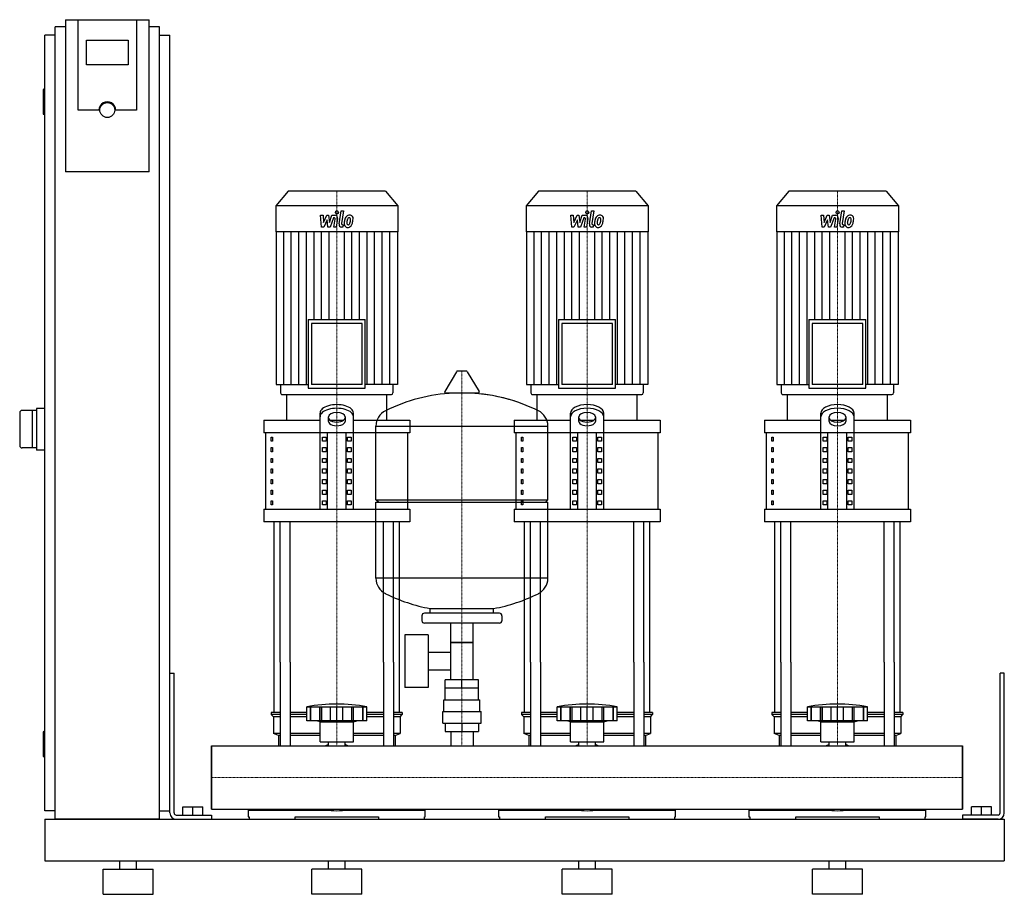
# Model space of a CAD drawing. Extents: x -230 to 950, y 0 to 1048.
import ezdxf

# ---------------------------------------------------------------- set-up
doc = ezdxf.new("R2010")
doc.units = 0
doc.linetypes.add('DASHDOT', pattern=[1, 0.5, -0.25, 0, -0.25])
doc.layers.get('0').update_dxf_attribs({"color": 124})
doc.layers.add('CP_AXIS', color=143, linetype='DASHDOT', lineweight=18)
doc.layers.add('CP_DETAL', color=33, linetype='Continuous')

msp = doc.modelspace()

# ---------------------------------------------------------------- linework, layer by layer
at = {"extrusion": (0, 1, 0)}
for p, q in [((-187.5, 90), (-187.5, 1040)), ((-175, 1040), (-187.5, 1040)), ((-175, 1048.4), (-175, 866.2)), ((-175, 1048.4), (-75, 1048.4)), ((-160, 940.1), (-160, 1048.4)), ((-90, 1048.4), (-90, 940.1)), ((-75, 866.2), (-75, 1048.4)), ((-62.5, 1040), (-75, 1040)), ((-62.5, 90), (-62.5, 1040)), ((-187.5, 1030), (-200, 1030)), ((-200, 100), (-200, 1030)), ((-62.5, 1030), (-50, 1030)), ((-50, 100), (-50, 1030)), ((-150, 994.2), (-150, 1023.8)), ((-150, 1023.8), (-100, 1023.8)), ((-100, 1023.8), (-100, 994.2)), ((-100, 994.2), (-150, 994.2)), ((-202, 964), (-202, 936)), ((-200, 965), (-201, 965)), ((-200, 935), (-201, 935)), ((-135, 940.1), (-160, 940.1)), ((-90, 940.1), (-115, 940.1)), ((-75, 866.2), (-175, 866.2)), ((91.6, 843), (77, 825.4)), ((208.4, 843), (91.6, 843)), ((208.4, 843), (223, 825.4)), ((391.6, 843), (377, 825.4)), ((508.4, 843), (391.6, 843)), ((508.4, 843), (523, 825.4)), ((691.6, 843), (677, 825.4)), ((808.4, 843), (691.6, 843)), ((808.4, 843), (823, 825.4)), ((223, 825.4), (77, 825.4)), ((77, 825.4), (77, 794.2)), ((223, 825.4), (223, 794.2)), ((523, 825.4), (377, 825.4)), ((377, 825.4), (377, 794.2)), ((523, 825.4), (523, 794.2)), ((823, 825.4), (677, 825.4)), ((677, 825.4), (677, 794.2)), ((823, 825.4), (823, 794.2)), ((223, 794.2), (77, 794.2)), ((77.4, 794.2), (77.4, 611.2)), ((222.6, 794.2), (222.6, 611.2)), ((523, 794.2), (377, 794.2)), ((377.4, 794.2), (377.4, 611.2)), ((522.6, 794.2), (522.6, 611.2)), ((823, 794.2), (677, 794.2)), ((677.4, 794.2), (677.4, 611.2)), ((822.6, 794.2), (822.6, 611.2)), ((115.9, 689), (184.1, 689)), ((115.9, 689), (115.9, 606.6)), ((184.1, 606.6), (184.1, 689)), ((415.9, 689), (484.1, 689)), ((415.9, 689), (415.9, 606.6)), ((484.1, 606.6), (484.1, 689)), ((715.9, 689), (784.1, 689)), ((715.9, 689), (715.9, 606.6)), ((784.1, 606.6), (784.1, 689)), ((180.3, 684.4), (119.7, 684.4)), ((119.7, 684.4), (119.7, 611.2)), ((180.3, 611.2), (180.3, 684.4)), ((480.3, 684.4), (419.7, 684.4)), ((419.7, 684.4), (419.7, 611.2)), ((480.3, 611.2), (480.3, 684.4)), ((780.3, 684.4), (719.7, 684.4)), ((719.7, 684.4), (719.7, 611.2)), ((780.3, 611.2), (780.3, 684.4)), ((293.6, 626.4), (279.4, 602.7)), ((305.3, 627), (294.7, 627)), ((306.4, 626.4), (320.6, 602.7)), ((77.4, 611.2), (115.9, 611.2)), ((82.7, 611.2), (82.7, 601.3)), ((115.9, 606.6), (184.1, 606.6)), ((180.3, 611.2), (119.7, 611.2)), ((222.6, 611.2), (184.1, 611.2)), ((217.3, 611.2), (217.3, 601.3)), ((377.4, 611.2), (415.9, 611.2)), ((382.7, 611.2), (382.7, 601.3)), ((415.9, 606.6), (484.1, 606.6)), ((480.3, 611.2), (419.7, 611.2)), ((522.6, 611.2), (484.1, 611.2)), ((517.3, 611.2), (517.3, 601.3)), ((677.4, 611.2), (715.9, 611.2)), ((682.7, 611.2), (682.7, 601.3)), ((715.9, 606.6), (784.1, 606.6)), ((780.3, 611.2), (719.7, 611.2)), ((822.6, 611.2), (784.1, 611.2)), ((817.3, 611.2), (817.3, 601.3)), ((84.6, 599), (215.4, 599)), ((90, 568.5), (90, 599)), ((210, 568.5), (210, 599)), ((319.5, 600.8), (280.5, 600.8)), ((384.6, 599), (515.4, 599)), ((390, 568.5), (390, 599)), ((510, 568.5), (510, 599)), ((684.6, 599), (815.4, 599)), ((690, 568.5), (690, 599)), ((810, 568.5), (810, 599)), ((-210, 580), (-227, 580)), ((-215, 580), (-215, 535)), ((-200, 582.5), (-210, 582.5)), ((-210, 582.5), (-210, 532.5)), ((-230, 577), (-230, 538)), ((62.5, 568.5), (130, 568.5)), ((62.5, 568.5), (62.5, 553.2)), ((130, 461.6), (130, 576.8)), ((140, 566.8), (140, 572.4)), ((141.6, 568.5), (158.4, 568.5)), ((160, 572.4), (160, 566.8)), ((170, 461.6), (170, 576.8)), ((170, 568.5), (237.5, 568.5)), ((237.5, 568.5), (237.5, 553.2)), ((362.5, 568.5), (430, 568.5)), ((362.5, 568.5), (362.5, 553.2)), ((430, 461.6), (430, 576.8)), ((440, 566.8), (440, 572.4)), ((441.6, 568.5), (458.4, 568.5)), ((460, 572.4), (460, 566.8)), ((470, 461.6), (470, 576.8)), ((470, 568.5), (537.5, 568.5)), ((537.5, 568.5), (537.5, 553.2)), ((662.5, 568.5), (730, 568.5)), ((662.5, 568.5), (662.5, 553.2)), ((730, 461.6), (730, 576.8)), ((740, 566.8), (740, 572.4)), ((741.6, 568.5), (758.4, 568.5)), ((760, 572.4), (760, 566.8)), ((770, 461.6), (770, 576.8)), ((770, 568.5), (837.5, 568.5)), ((837.5, 568.5), (837.5, 553.2)), ((197, 473), (197, 561.3)), ((197, 561), (403, 561)), ((403, 473), (403, 561.3)), ((237.5, 553.2), (62.5, 553.2)), ((65, 461.6), (65, 553.2)), ((71.4, 548.1), (73.1, 548.1)), ((71.4, 543), (71.4, 548.1)), ((73.1, 543), (71.4, 543)), ((73.1, 548.1), (73.1, 543)), ((132.9, 548.1), (137.2, 548.1)), ((132.9, 543), (132.9, 548.1)), ((137.2, 543), (132.9, 543)), ((137.2, 548.1), (137.2, 543)), ((138.7, 461.6), (138.7, 553.2)), ((161.3, 461.6), (161.3, 553.2)), ((162.8, 548.1), (167.1, 548.1)), ((162.8, 543), (162.8, 548.1)), ((167.1, 543), (162.8, 543)), ((167.1, 548.1), (167.1, 543)), ((235, 461.6), (235, 553.2)), ((537.5, 553.2), (362.5, 553.2)), ((365, 461.6), (365, 553.2)), ((371.4, 548.1), (373.1, 548.1)), ((371.4, 543), (371.4, 548.1)), ((373.1, 543), (371.4, 543)), ((373.1, 548.1), (373.1, 543)), ((432.9, 548.1), (437.2, 548.1)), ((432.9, 543), (432.9, 548.1)), ((437.2, 543), (432.9, 543)), ((437.2, 548.1), (437.2, 543)), ((438.7, 461.6), (438.7, 553.2)), ((461.3, 461.6), (461.3, 553.2)), ((462.8, 548.1), (467.1, 548.1)), ((462.8, 543), (462.8, 548.1)), ((467.1, 543), (462.8, 543)), ((467.1, 548.1), (467.1, 543)), ((535, 461.6), (535, 553.2)), ((837.5, 553.2), (662.5, 553.2)), ((665, 461.6), (665, 553.2)), ((671.4, 548.1), (673.1, 548.1)), ((671.4, 543), (671.4, 548.1)), ((673.1, 543), (671.4, 543)), ((673.1, 548.1), (673.1, 543)), ((732.9, 548.1), (737.2, 548.1)), ((732.9, 543), (732.9, 548.1)), ((737.2, 543), (732.9, 543)), ((737.2, 548.1), (737.2, 543)), ((738.7, 461.6), (738.7, 553.2)), ((761.3, 461.6), (761.3, 553.2)), ((762.8, 548.1), (767.1, 548.1)), ((762.8, 543), (762.8, 548.1)), ((767.1, 543), (762.8, 543)), ((767.1, 548.1), (767.1, 543)), ((835, 461.6), (835, 553.2)), ((-210, 535), (-227, 535)), ((-200, 532.5), (-210, 532.5)), ((71.4, 535.4), (73.1, 535.4)), ((71.4, 530.3), (71.4, 535.4)), ((73.1, 535.4), (73.1, 530.3)), ((132.9, 535.4), (137.2, 535.4)), ((132.9, 530.3), (132.9, 535.4)), ((137.2, 535.4), (137.2, 530.3)), ((162.8, 535.4), (167.1, 535.4)), ((162.8, 530.3), (162.8, 535.4)), ((167.1, 535.4), (167.1, 530.3)), ((371.4, 535.4), (373.1, 535.4)), ((371.4, 530.3), (371.4, 535.4)), ((373.1, 535.4), (373.1, 530.3)), ((432.9, 535.4), (437.2, 535.4)), ((432.9, 530.3), (432.9, 535.4)), ((437.2, 535.4), (437.2, 530.3)), ((462.8, 535.4), (467.1, 535.4)), ((462.8, 530.3), (462.8, 535.4)), ((467.1, 535.4), (467.1, 530.3)), ((671.4, 535.4), (673.1, 535.4)), ((671.4, 530.3), (671.4, 535.4)), ((673.1, 535.4), (673.1, 530.3)), ((732.9, 535.4), (737.2, 535.4)), ((732.9, 530.3), (732.9, 535.4)), ((737.2, 535.4), (737.2, 530.3)), ((762.8, 535.4), (767.1, 535.4)), ((762.8, 530.3), (762.8, 535.4)), ((767.1, 535.4), (767.1, 530.3)), ((73.1, 530.3), (71.4, 530.3)), ((71.4, 522.6), (73.1, 522.6)), ((71.4, 517.6), (71.4, 522.6)), ((73.1, 522.6), (73.1, 517.6)), ((137.2, 530.3), (132.9, 530.3)), ((132.9, 522.6), (137.2, 522.6)), ((132.9, 517.6), (132.9, 522.6)), ((137.2, 522.6), (137.2, 517.6)), ((167.1, 530.3), (162.8, 530.3)), ((162.8, 522.6), (167.1, 522.6)), ((162.8, 517.6), (162.8, 522.6)), ((167.1, 522.6), (167.1, 517.6)), ((373.1, 530.3), (371.4, 530.3)), ((371.4, 522.6), (373.1, 522.6)), ((371.4, 517.6), (371.4, 522.6)), ((373.1, 522.6), (373.1, 517.6)), ((437.2, 530.3), (432.9, 530.3)), ((432.9, 522.6), (437.2, 522.6)), ((432.9, 517.6), (432.9, 522.6)), ((437.2, 522.6), (437.2, 517.6)), ((467.1, 530.3), (462.8, 530.3)), ((462.8, 522.6), (467.1, 522.6)), ((462.8, 517.6), (462.8, 522.6)), ((467.1, 522.6), (467.1, 517.6)), ((673.1, 530.3), (671.4, 530.3)), ((671.4, 522.6), (673.1, 522.6)), ((671.4, 517.6), (671.4, 522.6)), ((673.1, 522.6), (673.1, 517.6)), ((737.2, 530.3), (732.9, 530.3)), ((732.9, 522.6), (737.2, 522.6)), ((732.9, 517.6), (732.9, 522.6)), ((737.2, 522.6), (737.2, 517.6)), ((767.1, 530.3), (762.8, 530.3)), ((762.8, 522.6), (767.1, 522.6)), ((762.8, 517.6), (762.8, 522.6)), ((767.1, 522.6), (767.1, 517.6)), ((73.1, 517.6), (71.4, 517.6)), ((71.4, 509.9), (73.1, 509.9)), ((71.4, 504.8), (71.4, 509.9)), ((73.1, 509.9), (73.1, 504.8)), ((137.2, 517.6), (132.9, 517.6)), ((132.9, 509.9), (137.2, 509.9)), ((132.9, 504.8), (132.9, 509.9)), ((137.2, 509.9), (137.2, 504.8)), ((167.1, 517.6), (162.8, 517.6)), ((162.8, 509.9), (167.1, 509.9)), ((162.8, 504.8), (162.8, 509.9)), ((167.1, 509.9), (167.1, 504.8)), ((373.1, 517.6), (371.4, 517.6)), ((371.4, 509.9), (373.1, 509.9)), ((371.4, 504.8), (371.4, 509.9)), ((373.1, 509.9), (373.1, 504.8)), ((437.2, 517.6), (432.9, 517.6)), ((432.9, 509.9), (437.2, 509.9)), ((432.9, 504.8), (432.9, 509.9)), ((437.2, 509.9), (437.2, 504.8)), ((467.1, 517.6), (462.8, 517.6)), ((462.8, 509.9), (467.1, 509.9)), ((462.8, 504.8), (462.8, 509.9)), ((467.1, 509.9), (467.1, 504.8)), ((673.1, 517.6), (671.4, 517.6)), ((671.4, 509.9), (673.1, 509.9)), ((671.4, 504.8), (671.4, 509.9)), ((673.1, 509.9), (673.1, 504.8)), ((737.2, 517.6), (732.9, 517.6)), ((732.9, 509.9), (737.2, 509.9)), ((732.9, 504.8), (732.9, 509.9)), ((737.2, 509.9), (737.2, 504.8)), ((767.1, 517.6), (762.8, 517.6)), ((762.8, 509.9), (767.1, 509.9)), ((762.8, 504.8), (762.8, 509.9)), ((767.1, 509.9), (767.1, 504.8)), ((73.1, 504.8), (71.4, 504.8)), ((71.4, 497.2), (73.1, 497.2)), ((71.4, 492.1), (71.4, 497.2)), ((73.1, 497.2), (73.1, 492.1)), ((137.2, 504.8), (132.9, 504.8)), ((132.9, 497.2), (137.2, 497.2)), ((132.9, 492.1), (132.9, 497.2)), ((137.2, 497.2), (137.2, 492.1)), ((167.1, 504.8), (162.8, 504.8)), ((162.8, 497.2), (167.1, 497.2)), ((162.8, 492.1), (162.8, 497.2)), ((167.1, 497.2), (167.1, 492.1)), ((373.1, 504.8), (371.4, 504.8)), ((371.4, 497.2), (373.1, 497.2)), ((371.4, 492.1), (371.4, 497.2)), ((373.1, 497.2), (373.1, 492.1)), ((437.2, 504.8), (432.9, 504.8)), ((432.9, 497.2), (437.2, 497.2)), ((432.9, 492.1), (432.9, 497.2)), ((437.2, 497.2), (437.2, 492.1)), ((467.1, 504.8), (462.8, 504.8)), ((462.8, 497.2), (467.1, 497.2)), ((462.8, 492.1), (462.8, 497.2)), ((467.1, 497.2), (467.1, 492.1)), ((673.1, 504.8), (671.4, 504.8)), ((671.4, 497.2), (673.1, 497.2)), ((671.4, 492.1), (671.4, 497.2)), ((673.1, 497.2), (673.1, 492.1)), ((737.2, 504.8), (732.9, 504.8)), ((732.9, 497.2), (737.2, 497.2)), ((732.9, 492.1), (732.9, 497.2)), ((737.2, 497.2), (737.2, 492.1)), ((767.1, 504.8), (762.8, 504.8)), ((762.8, 497.2), (767.1, 497.2)), ((762.8, 492.1), (762.8, 497.2)), ((767.1, 497.2), (767.1, 492.1)), ((73.1, 492.1), (71.4, 492.1)), ((71.4, 484.5), (73.1, 484.5)), ((71.4, 479.4), (71.4, 484.5)), ((73.1, 484.5), (73.1, 479.4)), ((137.2, 492.1), (132.9, 492.1)), ((132.9, 484.5), (137.2, 484.5)), ((132.9, 479.4), (132.9, 484.5)), ((137.2, 484.5), (137.2, 479.4)), ((167.1, 492.1), (162.8, 492.1)), ((162.8, 484.5), (167.1, 484.5)), ((162.8, 479.4), (162.8, 484.5)), ((167.1, 484.5), (167.1, 479.4)), ((373.1, 492.1), (371.4, 492.1)), ((371.4, 484.5), (373.1, 484.5)), ((371.4, 479.4), (371.4, 484.5)), ((373.1, 484.5), (373.1, 479.4)), ((437.2, 492.1), (432.9, 492.1)), ((432.9, 484.5), (437.2, 484.5)), ((432.9, 479.4), (432.9, 484.5)), ((437.2, 484.5), (437.2, 479.4)), ((467.1, 492.1), (462.8, 492.1)), ((462.8, 484.5), (467.1, 484.5)), ((462.8, 479.4), (462.8, 484.5)), ((467.1, 484.5), (467.1, 479.4)), ((673.1, 492.1), (671.4, 492.1)), ((671.4, 484.5), (673.1, 484.5)), ((671.4, 479.4), (671.4, 484.5)), ((673.1, 484.5), (673.1, 479.4)), ((737.2, 492.1), (732.9, 492.1)), ((732.9, 484.5), (737.2, 484.5)), ((732.9, 479.4), (732.9, 484.5)), ((737.2, 484.5), (737.2, 479.4)), ((767.1, 492.1), (762.8, 492.1)), ((762.8, 484.5), (767.1, 484.5)), ((762.8, 479.4), (762.8, 484.5)), ((767.1, 484.5), (767.1, 479.4)), ((73.1, 479.4), (71.4, 479.4)), ((137.2, 479.4), (132.9, 479.4)), ((167.1, 479.4), (162.8, 479.4)), ((197, 473), (403, 473)), ((200, 470), (197, 473)), ((373.1, 479.4), (371.4, 479.4)), ((400, 470), (403, 473)), ((437.2, 479.4), (432.9, 479.4)), ((467.1, 479.4), (462.8, 479.4)), ((673.1, 479.4), (671.4, 479.4)), ((737.2, 479.4), (732.9, 479.4)), ((767.1, 479.4), (762.8, 479.4)), ((62.5, 461.6), (237.5, 461.6)), ((62.5, 461.6), (62.5, 446.3)), ((71.4, 471.7), (73.1, 471.7)), ((71.4, 466.7), (71.4, 471.7)), ((73.1, 466.7), (71.4, 466.7)), ((73.1, 471.7), (73.1, 466.7)), ((132.9, 471.7), (137.2, 471.7)), ((132.9, 466.7), (132.9, 471.7)), ((137.2, 466.7), (132.9, 466.7)), ((137.2, 471.7), (137.2, 466.7)), ((162.8, 471.7), (167.1, 471.7)), ((162.8, 466.7), (162.8, 471.7)), ((167.1, 466.7), (162.8, 466.7)), ((167.1, 471.7), (167.1, 466.7)), ((197, 470), (403, 470)), ((197, 378.8), (197, 470)), ((237.5, 461.6), (237.5, 446.3)), ((362.5, 461.6), (537.5, 461.6)), ((362.5, 461.6), (362.5, 446.3)), ((371.4, 471.7), (373.1, 471.7)), ((371.4, 466.7), (371.4, 471.7)), ((373.1, 466.7), (371.4, 466.7)), ((373.1, 471.7), (373.1, 466.7)), ((403, 378.8), (403, 470)), ((432.9, 471.7), (437.2, 471.7)), ((432.9, 466.7), (432.9, 471.7)), ((437.2, 466.7), (432.9, 466.7)), ((437.2, 471.7), (437.2, 466.7)), ((462.8, 471.7), (467.1, 471.7)), ((462.8, 466.7), (462.8, 471.7)), ((467.1, 466.7), (462.8, 466.7)), ((467.1, 471.7), (467.1, 466.7)), ((537.5, 461.6), (537.5, 446.3)), ((662.5, 461.6), (837.5, 461.6)), ((662.5, 461.6), (662.5, 446.3)), ((671.4, 471.7), (673.1, 471.7)), ((671.4, 466.7), (671.4, 471.7)), ((673.1, 466.7), (671.4, 466.7)), ((673.1, 471.7), (673.1, 466.7)), ((732.9, 471.7), (737.2, 471.7)), ((732.9, 466.7), (732.9, 471.7)), ((737.2, 466.7), (732.9, 466.7)), ((737.2, 471.7), (737.2, 466.7)), ((762.8, 471.7), (767.1, 471.7)), ((762.8, 466.7), (762.8, 471.7)), ((767.1, 466.7), (762.8, 466.7)), ((767.1, 471.7), (767.1, 466.7)), ((837.5, 461.6), (837.5, 446.3)), ((237.5, 446.3), (62.5, 446.3)), ((537.5, 446.3), (362.5, 446.3)), ((837.5, 446.3), (662.5, 446.3)), ((403, 379), (197, 379)), ((262, 337), (262, 342.6)), ((338, 337), (338, 342.6)), ((252, 334), (252, 328)), ((345, 337), (255, 337)), ((348, 334), (348, 328)), ((345, 325), (255, 325)), ((286.5, 257), (286.5, 325)), ((313.4, 257), (313.4, 325)), ((231.6, 311), (231.6, 248)), ((259.6, 311), (231.6, 311)), ((259.6, 311), (259.6, 248)), ((313.4, 302), (286.5, 302)), ((286.5, 302), (313.4, 302)), ((259.6, 290.2), (286.5, 290.2)), ((75, 217.9), (75, 278.1)), ((82.1, 278.1), (82.1, 178)), ((94.1, 278.1), (94.1, 178)), ((205.9, 278.1), (205.9, 178)), ((217.9, 278.1), (217.9, 178)), ((225, 217.9), (225, 278.1)), ((375, 217.9), (375, 278.1)), ((382.1, 278.1), (382.1, 178)), ((394.1, 278.1), (394.1, 178)), ((505.9, 278.1), (505.9, 178)), ((517.9, 278.1), (517.9, 178)), ((525, 217.9), (525, 278.1)), ((675, 217.9), (675, 278.1)), ((682.1, 278.1), (682.1, 178)), ((694.1, 278.1), (694.1, 178)), ((805.9, 278.1), (805.9, 178)), ((817.9, 278.1), (817.9, 178)), ((825, 217.9), (825, 278.1)), ((-50, 265), (-45, 265)), ((-50, 97.5), (-50, 265)), ((-45, 97.5), (-45, 265)), ((259.6, 268.9), (286.5, 268.9)), ((950, 265), (945, 265)), ((945, 97.5), (945, 265)), ((950, 97.5), (950, 265)), ((259.6, 248), (231.6, 248)), ((280.1, 247), (280.1, 257)), ((319.9, 257), (280.1, 257)), ((300, 247), (300, 257)), ((319.9, 247), (319.9, 257)), ((320, 247), (280, 247)), ((280, 233), (280, 247)), ((320, 233), (320, 247)), ((114, 207.9), (114, 224.9)), ((118.5, 207.9), (118.5, 224.9)), ((118.8, 207.9), (118.8, 224.9)), ((129.8, 207.9), (129.8, 224.9)), ((130.1, 207.9), (130.1, 224.9)), ((132, 207.9), (132, 224.9)), ((142.6, 207.9), (142.6, 224.9)), ((150, 207.9), (150, 224.9)), ((157.4, 207.9), (157.4, 224.9)), ((168, 207.9), (168, 224.9)), ((169.9, 207.9), (169.9, 224.9)), ((170.2, 207.9), (170.2, 224.9)), ((181.2, 207.9), (181.2, 224.9)), ((181.5, 207.9), (181.5, 224.9)), ((186, 207.9), (186, 224.9)), ((278.5, 233), (321.5, 233)), ((278.5, 219), (278.5, 233)), ((321.5, 219), (321.5, 233)), ((414, 207.9), (414, 224.9)), ((418.5, 207.9), (418.5, 224.9)), ((418.8, 207.9), (418.8, 224.9)), ((429.8, 207.9), (429.8, 224.9)), ((430.1, 207.9), (430.1, 224.9)), ((432, 207.9), (432, 224.9)), ((442.6, 207.9), (442.6, 224.9)), ((450, 207.9), (450, 224.9)), ((457.4, 207.9), (457.4, 224.9)), ((468, 207.9), (468, 224.9)), ((469.9, 207.9), (469.9, 224.9)), ((470.2, 207.9), (470.2, 224.9)), ((481.2, 207.9), (481.2, 224.9)), ((481.5, 207.9), (481.5, 224.9)), ((486, 207.9), (486, 224.9)), ((714, 207.9), (714, 224.9)), ((718.5, 207.9), (718.5, 224.9)), ((718.8, 207.9), (718.8, 224.9)), ((729.8, 207.9), (729.8, 224.9)), ((730.1, 207.9), (730.1, 224.9)), ((732, 207.9), (732, 224.9)), ((742.6, 207.9), (742.6, 224.9)), ((750, 207.9), (750, 224.9)), ((757.4, 207.9), (757.4, 224.9)), ((768, 207.9), (768, 224.9)), ((769.9, 207.9), (769.9, 224.9)), ((770.2, 207.9), (770.2, 224.9)), ((781.2, 207.9), (781.2, 224.9)), ((781.5, 207.9), (781.5, 224.9)), ((786, 207.9), (786, 224.9)), ((82.1, 217.9), (71.5, 217.9)), ((71.5, 217.9), (71.5, 215.4)), ((82.1, 215.4), (71.5, 215.4)), ((74, 212.9), (71.5, 215.4)), ((82.1, 212.9), (74, 212.9)), ((74, 212.9), (74, 192.9)), ((114, 217.9), (94.1, 217.9)), ((114, 215.4), (94.1, 215.4)), ((114, 212.9), (94.1, 212.9)), ((205.9, 217.9), (186, 217.9)), ((205.9, 215.4), (186, 215.4)), ((205.9, 212.9), (186, 212.9)), ((228.5, 217.9), (217.9, 217.9)), ((228.5, 215.4), (217.9, 215.4)), ((226, 212.9), (217.9, 212.9)), ((226, 212.9), (228.5, 215.4)), ((226, 212.9), (226, 192.9)), ((228.5, 217.9), (228.5, 215.4)), ((277, 219), (323, 219)), ((277, 205), (277, 219)), ((323, 205), (323, 219)), ((382.1, 217.9), (371.5, 217.9)), ((371.5, 217.9), (371.5, 215.4)), ((382.1, 215.4), (371.5, 215.4)), ((374, 212.9), (371.5, 215.4)), ((382.1, 212.9), (374, 212.9)), ((374, 212.9), (374, 192.9)), ((414, 217.9), (394.1, 217.9)), ((414, 215.4), (394.1, 215.4)), ((414, 212.9), (394.1, 212.9)), ((505.9, 217.9), (486, 217.9)), ((505.9, 215.4), (486, 215.4)), ((505.9, 212.9), (486, 212.9)), ((528.5, 217.9), (517.9, 217.9)), ((528.5, 215.4), (517.9, 215.4)), ((526, 212.9), (517.9, 212.9)), ((526, 212.9), (528.5, 215.4)), ((526, 212.9), (526, 192.9)), ((528.5, 217.9), (528.5, 215.4)), ((682.1, 217.9), (671.5, 217.9)), ((671.5, 217.9), (671.5, 215.4)), ((682.1, 215.4), (671.5, 215.4)), ((674, 212.9), (671.5, 215.4)), ((682.1, 212.9), (674, 212.9)), ((674, 212.9), (674, 192.9)), ((714, 217.9), (694.1, 217.9)), ((714, 215.4), (694.1, 215.4)), ((714, 212.9), (694.1, 212.9)), ((805.9, 217.9), (786, 217.9)), ((805.9, 215.4), (786, 215.4)), ((805.9, 212.9), (786, 212.9)), ((828.5, 217.9), (817.9, 217.9)), ((828.5, 215.4), (817.9, 215.4)), ((826, 212.9), (817.9, 212.9)), ((826, 212.9), (828.5, 215.4)), ((826, 212.9), (826, 192.9)), ((828.5, 217.9), (828.5, 215.4)), ((186, 207.9), (114, 207.9)), ((130, 206.9), (126, 207.9)), ((130, 206.9), (150, 206.9)), ((130, 182.9), (130, 206.9)), ((150, 206.9), (170, 206.9)), ((170, 206.9), (174, 207.9)), ((170, 182.9), (170, 206.9)), ((277, 205), (323, 205)), ((280.1, 205), (280.1, 195)), ((300, 205), (300, 195)), ((319.9, 205), (319.9, 195)), ((486, 207.9), (414, 207.9)), ((430, 206.9), (426, 207.9)), ((430, 206.9), (450, 206.9)), ((430, 182.9), (430, 206.9)), ((450, 206.9), (470, 206.9)), ((470, 206.9), (474, 207.9)), ((470, 182.9), (470, 206.9)), ((786, 207.9), (714, 207.9)), ((730, 206.9), (726, 207.9)), ((730, 206.9), (750, 206.9)), ((730, 182.9), (730, 206.9)), ((750, 206.9), (770, 206.9)), ((770, 206.9), (774, 207.9)), ((770, 182.9), (770, 206.9)), ((-202, 194), (-202, 166)), ((-200, 195), (-201, 195)), ((82.1, 192.9), (74, 192.9)), ((80, 190.4), (74, 192.9)), ((82.1, 190.4), (80, 190.4)), ((80, 190.4), (80, 178)), ((130, 192.9), (94.1, 192.9)), ((130, 190.4), (94.1, 190.4)), ((205.9, 192.9), (170, 192.9)), ((205.9, 190.4), (170, 190.4)), ((226, 192.9), (217.9, 192.9)), ((220, 190.4), (217.9, 190.4)), ((220, 190.4), (226, 192.9)), ((220, 190.4), (220, 178)), ((280.1, 195), (319.9, 195)), ((286.5, 195), (286.5, 178)), ((313.4, 195), (313.4, 178)), ((382.1, 192.9), (374, 192.9)), ((380, 190.4), (374, 192.9)), ((382.1, 190.4), (380, 190.4)), ((380, 190.4), (380, 178)), ((430, 192.9), (394.1, 192.9)), ((430, 190.4), (394.1, 190.4)), ((505.9, 192.9), (470, 192.9)), ((505.9, 190.4), (470, 190.4)), ((526, 192.9), (517.9, 192.9)), ((520, 190.4), (517.9, 190.4)), ((520, 190.4), (526, 192.9)), ((520, 190.4), (520, 178)), ((682.1, 192.9), (674, 192.9)), ((680, 190.4), (674, 192.9)), ((682.1, 190.4), (680, 190.4)), ((680, 190.4), (680, 178)), ((730, 192.9), (694.1, 192.9)), ((730, 190.4), (694.1, 190.4)), ((805.9, 192.9), (770, 192.9)), ((805.9, 190.4), (770, 190.4)), ((826, 192.9), (817.9, 192.9)), ((820, 190.4), (817.9, 190.4)), ((820, 190.4), (826, 192.9)), ((820, 190.4), (820, 178)), ((0, 102), (0, 178)), ((0, 178), (900, 178)), ((130, 182.9), (150, 182.9)), ((140.1, 178), (140.1, 182.9)), ((150, 182.9), (170, 182.9)), ((159.9, 178), (159.9, 182.9)), ((430, 182.9), (450, 182.9)), ((440.1, 178), (440.1, 182.9)), ((450, 182.9), (470, 182.9)), ((459.9, 178), (459.9, 182.9)), ((730, 182.9), (750, 182.9)), ((740.1, 178), (740.1, 182.9)), ((750, 182.9), (770, 182.9)), ((759.9, 178), (759.9, 182.9)), ((900, 102), (900, 178)), ((900, 178), (900, 102)), ((-200, 165), (-201, 165)), ((-187.5, 100), (-200, 100)), ((-62.5, 100), (-50, 100)), ((-42.5, 95), (0, 95)), ((-34.5, 105), (-10.5, 105)), ((-34.5, 95), (-34.5, 105)), ((-22.5, 95), (-22.5, 105)), ((-10.5, 95), (-10.5, 105)), ((0, 102), (900, 102)), ((0, 95), (0, 90)), ((44, 100.8), (141.9, 100.8)), ((44, 100.8), (44, 93)), ((49.6, 102), (49.6, 100.8)), ((158.1, 100.8), (256, 100.8)), ((250.4, 102), (250.4, 100.8)), ((256, 93), (256, 100.8)), ((344, 100.8), (441.9, 100.8)), ((344, 100.8), (344, 93)), ((349.6, 102), (349.6, 100.8)), ((458.1, 100.8), (556, 100.8)), ((550.4, 102), (550.4, 100.8)), ((556, 93), (556, 100.8)), ((644, 100.8), (741.9, 100.8)), ((644, 100.8), (644, 93)), ((649.6, 102), (649.6, 100.8)), ((758.1, 100.8), (856, 100.8)), ((850.4, 102), (850.4, 100.8)), ((856, 93), (856, 100.8)), ((900, 95), (900, 90)), ((942.5, 95), (900, 95)), ((934.5, 105), (910.5, 105)), ((910.5, 95), (910.5, 105)), ((922.5, 95), (922.5, 105)), ((934.5, 95), (934.5, 105)), ((-200, 90), (-200, 40)), ((-200, 90), (950, 90)), ((-62.5, 90), (-187.5, 90)), ((-42.5, 90), (0, 90)), ((44, 93), (45, 93)), ((45, 93), (45, 90)), ((100, 90), (100, 93)), ((100, 93), (200, 93)), ((200, 93), (200, 90)), ((255, 90), (255, 93)), ((255, 93), (256, 93)), ((344, 93), (345, 93)), ((345, 93), (345, 90)), ((400, 90), (400, 93)), ((400, 93), (500, 93)), ((500, 93), (500, 90)), ((555, 90), (555, 93)), ((555, 93), (556, 93)), ((644, 93), (645, 93)), ((645, 93), (645, 90)), ((700, 90), (700, 93)), ((700, 93), (800, 93)), ((800, 93), (800, 90)), ((855, 90), (855, 93)), ((855, 93), (856, 93)), ((942.5, 90), (900, 90)), ((950, 90), (950, 40)), ((950, 90), (950, 40)), ((-200, 40), (950, 40)), ((-110, 30), (-110, 40)), ((-90, 30), (-90, 40)), ((140, 30), (140, 40)), ((160, 30), (160, 40)), ((440, 30), (440, 40)), ((460, 30), (460, 40)), ((740, 30), (740, 40)), ((760, 30), (760, 40)), ((-130, 30), (-70, 30)), ((-130, 0), (-130, 30)), ((-70, 0), (-70, 30)), ((180, 30), (120, 30)), ((120, 0), (120, 30)), ((180, 0), (180, 30)), ((480, 30), (420, 30)), ((420, 0), (420, 30)), ((480, 0), (480, 30)), ((780, 30), (720, 30)), ((720, 0), (720, 30)), ((780, 0), (780, 30)), ((-130, 0), (-70, 0)), ((180, 0), (120, 0)), ((480, 0), (420, 0)), ((780, 0), (720, 0))]:
    msp.add_line(p, q, dxfattribs=at)
for p, q in [((90, 599), (210, 599)), ((390, 599), (510, 599)), ((690, 599), (810, 599)), ((75, 278.1), (75, 446.3)), ((82.1, 278.1), (82.1, 446.3)), ((94.1, 278.1), (94.1, 446.3)), ((205.9, 278.1), (205.9, 446.3)), ((217.9, 278.1), (217.9, 446.3)), ((225, 278.1), (225, 446.3)), ((375, 278.1), (375, 446.3)), ((382.1, 278.1), (382.1, 446.3)), ((394.1, 278.1), (394.1, 446.3)), ((505.9, 278.1), (505.9, 446.3)), ((517.9, 278.1), (517.9, 446.3)), ((525, 278.1), (525, 446.3)), ((675, 278.1), (675, 446.3)), ((682.1, 278.1), (682.1, 446.3)), ((694.1, 278.1), (694.1, 446.3)), ((805.9, 278.1), (805.9, 446.3)), ((817.9, 278.1), (817.9, 446.3)), ((825, 278.1), (825, 446.3)), ((262, 342.6), (338, 342.6)), ((114, 224.9), (186, 224.9)), ((414, 224.9), (486, 224.9)), ((714, 224.9), (786, 224.9)), ((0, 178), (0, 178)), ((0, 178), (0, 102)), ((0, 102), (0, 178)), ((80, 178), (220, 178)), ((380, 178), (520, 178)), ((680, 178), (820, 178)), ((900, 178), (900, 178)), ((900, 178), (900, 102)), ((900, 102), (900, 178)), ((0, 102), (0, 102)), ((49.6, 102), (250.4, 102)), ((349.6, 102), (550.4, 102)), ((649.6, 102), (850.4, 102)), ((900, 102), (900, 102)), ((45, 90), (255, 90)), ((345, 90), (555, 90)), ((645, 90), (855, 90))]:
    msp.add_line(p, q)
msp.add_circle((-125, 940.1), 8.98)
for centre, radius, start, end in [((-201, 964), 1, 90, 180), ((-201, 936), 1, 180, 270), ((294.7, 625.8), 1.25, 90, 149.0362), ((305.3, 625.8), 1.25, 30.9638, 90), ((280.5, 602), 1.25, 149.0362, 270), ((319.5, 602), 1.25, 270, 30.9638), ((300, 394), 207, 92.8162, 116.2545), ((300, 394), 207, 72.4263, 87.1838), ((300, 394), 207, 63.7455, 87.1838), ((-227, 577), 3, 90, 180), ((217.5, 561.3), 20.5, 116.2545, 180), ((382.5, 561.3), 20.5, 0, 63.7455), ((-227, 538), 3, 180, 270), ((217.5, 378.8), 20.5, 180, 243.7455), ((382.5, 378.8), 20.5, 296.2545, 0), ((300, 546), 207, 243.7455, 259.4219), ((300, 546), 207, 280.5781, 296.2545), ((255, 334), 3, 90, 180), ((345, 334), 3, 0, 90), ((255, 328), 3, 180, 270), ((345, 328), 3, 270, 0), ((150, 23.3), 204.8, 79.875, 100.125), ((450, 23.3), 204.8, 79.875, 100.125), ((750, 23.3), 204.8, 79.875, 100.125), ((-201, 194), 1, 90, 180), ((150, 147.9), 33, 107.4758, 113.9872), ((150, 147.9), 33, 66.0128, 72.5242), ((450, 147.9), 33, 107.4758, 113.9872), ((450, 147.9), 33, 66.0128, 72.5242), ((750, 147.9), 33, 107.4758, 113.9872), ((750, 147.9), 33, 66.0128, 72.5242), ((-201, 166), 1, 180, 270), ((-42.5, 97.5), 7.5, 180, 270), ((-42.5, 97.5), 2.5, 180, 270), ((942.5, 97.5), 2.5, 270, 0), ((942.5, 97.5), 7.5, 270, 0)]:
    msp.add_arc(centre, radius, start, end)
for centre, major_axis, ratio, start_param, end_param in [((-125, 940.1), (10, 0), 0.984808, 0, 3.141593), ((84.6, 601.3), (0, 2.28), 0.827784, 1.570796, 3.141593), ((215.4, 601.3), (0, 2.28), 0.827784, 3.141593, 4.712389), ((384.6, 601.3), (0, 2.28), 0.827784, 1.570796, 3.141593), ((515.4, 601.3), (0, 2.28), 0.827784, 3.141593, 4.712389), ((684.6, 601.3), (0, 2.28), 0.827784, 1.570796, 3.141593), ((815.4, 601.3), (0, 2.28), 0.827784, 3.141593, 4.712389), ((150, 576.8), (20, 0), 0.509, 0, 3.141593), ((150, 572.4), (20, 0), 0.509, 0, 3.141593), ((450, 576.8), (-20, 0), 0.509, 3.141593, 6.283185), ((450, 572.4), (-20, 0), 0.509, 3.141593, 6.283185), ((750, 576.8), (-20, 0), 0.509, 3.141593, 6.283185), ((750, 572.4), (-20, 0), 0.509, 3.141593, 6.283185), ((150, 572.4), (-10, 0), 0.509, 3.141593, 6.283185), ((150, 571.2), (-10, 0), 0.509, 0, 3.141593), ((150, 566.8), (-10, 0), 0.509, 0, 3.141593), ((450, 572.4), (-10, 0), 0.509, 3.141593, 6.283185), ((450, 571.2), (-10, 0), 0.509, 0, 3.141593), ((450, 566.8), (-10, 0), 0.509, 0, 3.141593), ((750, 572.4), (-10, 0), 0.509, 3.141593, 6.283185), ((750, 571.2), (10, 0), 0.509, 3.141593, 6.283185), ((750, 566.8), (10, 0), 0.509, 3.141593, 6.283185), ((150, 120.1), (-33, 0), 0.602015, 1.152141, 1.989452), ((450, 120.1), (-33, 0), 0.602015, 1.152141, 1.989452), ((750, 120.1), (-33, 0), 0.602015, 1.152141, 1.989452)]:
    msp.add_ellipse(centre, major_axis=major_axis, ratio=ratio, start_param=start_param, end_param=end_param)
at = {"layer": 'CP_AXIS'}
for p, q in [((150, 843), (150, 599)), ((450, 843), (450, 599)), ((750, 843), (750, 599)), ((300, 178), (300, 627)), ((150, 446.3), (150, 599)), ((450, 446.3), (450, 599)), ((750, 446.3), (750, 599)), ((150, 278.1), (150, 446.3)), ((450, 278.1), (450, 446.3)), ((750, 278.1), (750, 446.3)), ((150, 178), (150, 278.1)), ((450, 178), (450, 278.1)), ((750, 178), (750, 278.1)), ((0, 140), (900, 140)), ((0, 140), (0, 140)), ((900, 140), (900, 140))]:
    msp.add_line(p, q, dxfattribs=at)
at = {"layer": 'CP_DETAL'}
for p, q in [((152.7, 803.6), (155.2, 819.3)), ((155.2, 819.3), (158.2, 819.3)), ((158.2, 819.3), (155.8, 804.1)), ((452.7, 803.6), (455.2, 819.3)), ((455.2, 819.3), (458.2, 819.3)), ((458.2, 819.3), (455.8, 804.1)), ((752.7, 803.6), (755.2, 819.3)), ((755.2, 819.3), (758.2, 819.3)), ((758.2, 819.3), (755.8, 804.1)), ((130.4, 814), (133.5, 814)), ((131.7, 799.5), (130.4, 814)), ((133.5, 814), (134, 805.1)), ((134, 805.1), (137.9, 814)), ((138.3, 808.6), (134.3, 799.5)), ((137.9, 814), (140.2, 814)), ((139.3, 799.5), (138.3, 808.6)), ((140.2, 814), (141.2, 805.1)), ((141.2, 805.1), (144.2, 814)), ((146.2, 811), (141.9, 799.5)), ((144.2, 814), (148.2, 814)), ((146.9, 811), (146.2, 811)), ((146.4, 799.5), (147.9, 809.4)), ((151, 809.9), (149.4, 799.5)), ((156.8, 802.6), (157.7, 802.6)), ((157.7, 802.6), (157.2, 799.5)), ((430.4, 814), (433.5, 814)), ((431.7, 799.5), (430.4, 814)), ((433.5, 814), (434, 805.1)), ((434, 805.1), (437.9, 814)), ((438.3, 808.6), (434.3, 799.5)), ((437.9, 814), (440.2, 814)), ((439.3, 799.5), (438.3, 808.6)), ((440.2, 814), (441.2, 805.1)), ((441.2, 805.1), (444.2, 814)), ((446.2, 811), (441.9, 799.5)), ((444.2, 814), (448.2, 814)), ((446.9, 811), (446.2, 811)), ((446.4, 799.5), (447.9, 809.4)), ((451, 809.9), (449.4, 799.5)), ((456.8, 802.6), (457.7, 802.6)), ((457.7, 802.6), (457.2, 799.5)), ((730.4, 814), (733.5, 814)), ((731.7, 799.5), (730.4, 814)), ((733.5, 814), (734, 805.1)), ((734, 805.1), (737.9, 814)), ((738.3, 808.6), (734.3, 799.5)), ((737.9, 814), (740.2, 814)), ((739.3, 799.5), (738.3, 808.6)), ((740.2, 814), (741.2, 805.1)), ((741.2, 805.1), (744.2, 814)), ((746.2, 811), (741.9, 799.5)), ((744.2, 814), (748.2, 814)), ((746.9, 811), (746.2, 811)), ((746.4, 799.5), (747.9, 809.4)), ((751, 809.9), (749.4, 799.5)), ((756.8, 802.6), (757.7, 802.6)), ((757.7, 802.6), (757.2, 799.5)), ((86.5, 611.2), (86.5, 794.2)), ((95.5, 611.2), (95.5, 794.2)), ((104.6, 611.2), (104.6, 794.2)), ((113.7, 611.2), (113.7, 794.2)), ((122.8, 689), (122.8, 794.2)), ((134.3, 799.5), (131.7, 799.5)), ((131.8, 689), (131.8, 794.2)), ((141.9, 799.5), (139.3, 799.5)), ((140.9, 689), (140.9, 794.2)), ((149.4, 799.5), (146.4, 799.5)), ((157.2, 799.5), (155.5, 799.5)), ((159.1, 689), (159.1, 794.2)), ((168.2, 689), (168.2, 794.2)), ((177.2, 689), (177.2, 794.2)), ((186.3, 611.2), (186.3, 794.2)), ((195.4, 611.2), (195.4, 794.2)), ((204.5, 611.2), (204.5, 794.2)), ((213.5, 611.2), (213.5, 794.2)), ((386.5, 611.2), (386.5, 794.2)), ((395.5, 611.2), (395.5, 794.2)), ((404.6, 611.2), (404.6, 794.2)), ((413.7, 611.2), (413.7, 794.2)), ((422.8, 689), (422.8, 794.2)), ((434.3, 799.5), (431.7, 799.5)), ((431.8, 689), (431.8, 794.2)), ((441.9, 799.5), (439.3, 799.5)), ((440.9, 689), (440.9, 794.2)), ((449.4, 799.5), (446.4, 799.5)), ((457.2, 799.5), (455.5, 799.5)), ((459.1, 689), (459.1, 794.2)), ((468.2, 689), (468.2, 794.2)), ((477.2, 689), (477.2, 794.2)), ((486.3, 611.2), (486.3, 794.2)), ((495.4, 611.2), (495.4, 794.2)), ((504.5, 611.2), (504.5, 794.2)), ((513.5, 611.2), (513.5, 794.2)), ((686.5, 611.2), (686.5, 794.2)), ((695.5, 611.2), (695.5, 794.2)), ((704.6, 611.2), (704.6, 794.2)), ((713.7, 611.2), (713.7, 794.2)), ((722.8, 689), (722.8, 794.2)), ((734.3, 799.5), (731.7, 799.5)), ((731.8, 689), (731.8, 794.2)), ((741.9, 799.5), (739.3, 799.5)), ((740.9, 689), (740.9, 794.2)), ((749.4, 799.5), (746.4, 799.5)), ((757.2, 799.5), (755.5, 799.5)), ((759.1, 689), (759.1, 794.2)), ((768.2, 689), (768.2, 794.2)), ((777.2, 689), (777.2, 794.2)), ((786.3, 611.2), (786.3, 794.2)), ((795.4, 611.2), (795.4, 794.2)), ((804.5, 611.2), (804.5, 794.2)), ((813.5, 611.2), (813.5, 794.2))]:
    msp.add_line(p, q, dxfattribs=at)
for centre, major_axis, start_param, end_param in [((150.2, 817.4), (0, 2.14), -1.570796, 4.712389), ((165.7, 809.2), (0, 4.98), -0.875064, 0.066109), ((450.2, 817.4), (0, 2.14), -1.570796, 4.712389), ((465.7, 809.2), (0, 4.98), -0.875064, 0.066109), ((750.2, 817.4), (0, 2.14), -1.570796, 4.712389), ((765.7, 809.2), (0, 4.98), -0.875064, 0.066109), ((146.9, 809.7), (0, 1.29), 4.522641, 6.283816), ((148.2, 810.6), (0, 3.43), 4.522956, 6.2851), ((155.5, 803), (0, 3.43), 1.378883, 3.141593), ((156.8, 803.9), (0, 1.29), 1.378882, 3.141593), ((162.6, 803.8), (0, 4.49), 1.456354, 2.212906), ((173.1, 803.3), (0, 17.2), 1.367174, 1.510161), ((169.5, 804.8), (0, 12.7), 1.101504, 1.415012), ((165.1, 807.3), (0, 6.74), 0.706747, 1.06229), ((165.4, 807), (0, 7.18), -0.011717, 0.719047), ((163.8, 804.6), (0, 2.26), 1.449752, 2.193395), ((172.2, 804.2), (0, 12.5), 1.358757, 1.515497), ((178.1, 803.1), (0, 19.6), 1.309179, 1.382067), ((163.4, 804.4), (0, 1.82), 2.273362, 3.224246), ((165.6, 807.4), (0, 3.89), 0.738667, 1.370862), ((164.8, 808.3), (0, 2.66), -0.022787, 0.708547), ((163.2, 809), (0, 6.38), 3.214627, 3.355049), ((163.6, 805.3), (0, 2.66), 3.442438, 3.844582), ((164.9, 808.5), (0, 2.42), -0.360166, 0.022399), ((163.3, 805.7), (0, 3.26), 3.859587, 4.272849), ((165.2, 809.3), (0, 1.59), -0.892005, -0.373104), ((157.5, 808.7), (0, 10.9), 4.302764, 4.538961), ((164.7, 809), (0, 2.16), 4.685781, 5.339539), ((155.1, 809.3), (0, 13.8), 4.526967, 4.68585), ((163.2, 806.6), (0, 7.16), 3.857217, 4.434154), ((166, 809.8), (0, 4.38), 4.663826, 5.356723), ((152, 810.8), (0, 21.2), 4.416789, 4.523205), ((157.5, 809.9), (0, 14.5), 4.49919, 4.690723), ((446.9, 809.7), (0, 1.29), 4.522641, 6.283816), ((448.2, 810.6), (0, 3.43), 4.522956, 6.2851), ((455.5, 803), (0, 3.43), 1.378883, 3.141593), ((456.8, 803.9), (0, 1.29), 1.378882, 3.141593), ((462.6, 803.8), (0, 4.49), 1.456354, 2.212906), ((473.1, 803.3), (0, 17.2), 1.367174, 1.510161), ((469.5, 804.8), (0, 12.7), 1.101504, 1.415012), ((465.1, 807.3), (0, 6.74), 0.706747, 1.06229), ((465.4, 807), (0, 7.18), -0.011717, 0.719047), ((463.8, 804.6), (0, 2.26), 1.449752, 2.193395), ((472.2, 804.2), (0, 12.5), 1.358757, 1.515497), ((478.1, 803.1), (0, 19.6), 1.309179, 1.382067), ((463.4, 804.4), (0, 1.82), 2.273362, 3.224246), ((465.6, 807.4), (0, 3.89), 0.738667, 1.370862), ((464.8, 808.3), (0, 2.66), -0.022787, 0.708547), ((463.2, 809), (0, 6.38), 3.214627, 3.355049), ((463.6, 805.3), (0, 2.66), 3.442438, 3.844582), ((464.9, 808.5), (0, 2.42), -0.360166, 0.022399), ((463.3, 805.7), (0, 3.26), 3.859587, 4.272849), ((465.2, 809.3), (0, 1.59), -0.892005, -0.373104), ((457.5, 808.7), (0, 10.9), 4.302764, 4.538961), ((464.7, 809), (0, 2.16), 4.685781, 5.339539), ((455.1, 809.3), (0, 13.8), 4.526967, 4.68585), ((463.2, 806.6), (0, 7.16), 3.857217, 4.434154), ((466, 809.8), (0, 4.38), 4.663826, 5.356723), ((452, 810.8), (0, 21.2), 4.416789, 4.523205), ((457.5, 809.9), (0, 14.5), 4.49919, 4.690723), ((746.9, 809.7), (0, 1.29), 4.522641, 6.283816), ((748.2, 810.6), (0, 3.43), 4.522956, 6.2851), ((755.5, 803), (0, 3.43), 1.378883, 3.141593), ((756.8, 803.9), (0, 1.29), 1.378882, 3.141593), ((762.6, 803.8), (0, 4.49), 1.456354, 2.212906), ((773.1, 803.3), (0, 17.2), 1.367174, 1.510161), ((769.5, 804.8), (0, 12.7), 1.101504, 1.415012), ((765.1, 807.3), (0, 6.74), 0.706747, 1.06229), ((765.4, 807), (0, 7.18), -0.011717, 0.719047), ((763.8, 804.6), (0, 2.26), 1.449752, 2.193395), ((772.2, 804.2), (0, 12.5), 1.358757, 1.515497), ((778.1, 803.1), (0, 19.6), 1.309179, 1.382067), ((763.4, 804.4), (0, 1.82), 2.273362, 3.224246), ((765.6, 807.4), (0, 3.89), 0.738667, 1.370862), ((764.8, 808.3), (0, 2.66), -0.022787, 0.708547), ((763.2, 809), (0, 6.38), 3.214627, 3.355049), ((763.6, 805.3), (0, 2.66), 3.442438, 3.844582), ((764.9, 808.5), (0, 2.42), -0.360166, 0.022399), ((763.3, 805.7), (0, 3.26), 3.859587, 4.272849), ((765.2, 809.3), (0, 1.59), -0.892005, -0.373104), ((757.5, 808.7), (0, 10.9), 4.302764, 4.538961), ((764.7, 809), (0, 2.16), 4.685781, 5.339539), ((755.1, 809.3), (0, 13.8), 4.526967, 4.68585), ((763.2, 806.6), (0, 7.16), 3.857217, 4.434154), ((766, 809.8), (0, 4.38), 4.663826, 5.356723), ((752, 810.8), (0, 21.2), 4.416789, 4.523205), ((757.5, 809.9), (0, 14.5), 4.49919, 4.690723), ((162.7, 804.2), (0, 4.85), 2.253527, 3.215613), ((163.1, 806.7), (0, 7.37), 3.135899, 3.850877), ((462.7, 804.2), (0, 4.85), 2.253527, 3.215613), ((463.1, 806.7), (0, 7.37), 3.135899, 3.850877), ((762.7, 804.2), (0, 4.85), 2.253527, 3.215613), ((763.1, 806.7), (0, 7.37), 3.135899, 3.850877)]:
    msp.add_ellipse(centre, major_axis=major_axis, ratio=0.827784, start_param=start_param, end_param=end_param, dxfattribs=at)

doc.saveas('drawing.dxf')
